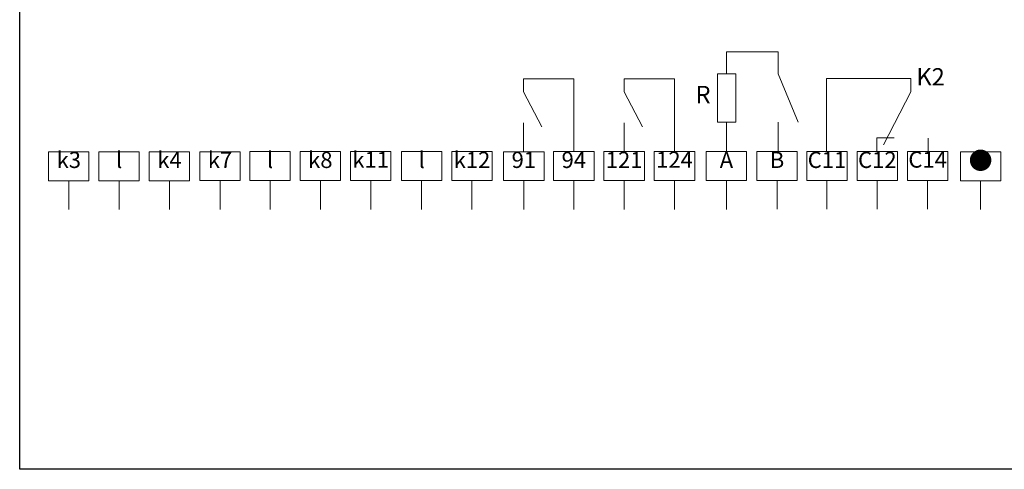
# Model space of a CAD drawing. Extents: x 995 to 1292, y 100 to 310.
# Drawn here: x 995 to 1165, y 100 to 178 of the extents above; entities that cross this region are included whole.
import ezdxf
from ezdxf.enums import TextEntityAlignment as Align

# ---------------------------------------------------------------- set-up
doc = ezdxf.new("R2010")
doc.units = 0
doc.header["$MEASUREMENT"] = 0
doc.layers.add('BENDER', color=7, linetype='CONTINUOUS')
doc.layers.add('Výkres', color=7, linetype='CONTINUOUS')
doc.styles.add('ARIAL', font='Arial')

msp = doc.modelspace()

# ---------------------------------------------------------------- linework, layer by layer
at = {"layer": 'BENDER', "lineweight": 0}
for p, q in [((1117.15, 168.29), (1117.15, 172.11)), ((1117.15, 172.11), (1126.1, 172.11)), ((1126.1, 172.11), (1126.1, 168.29)), ((1081.99, 167.44), (1081.99, 165.14)), ((1090.71, 167.44), (1081.99, 167.44)), ((1090.71, 154.8), (1090.71, 167.44)), ((1099.43, 167.44), (1099.43, 165.14)), ((1108.15, 167.44), (1099.43, 167.44)), ((1108.15, 154.8), (1108.15, 167.44)), ((1126.1, 168.29), (1129.57, 159.9)), ((1081.99, 154.8), (1081.99, 159.8)), ((1099.43, 154.8), (1099.43, 159.8)), ((1117.15, 154.8), (1117.15, 159.9)), ((1126.1, 154.8), (1126.1, 159.9)), ((1152.12, 154.83), (1152.12, 157.13)), ((999.72, 149.77), (1003.22, 149.77)), ((1003.22, 149.77), (1003.22, 144.77)), ((1008.44, 149.77), (1011.94, 149.77)), ((1011.94, 149.77), (1011.94, 144.77)), ((1017.16, 149.77), (1020.66, 149.77)), ((1020.66, 149.77), (1020.66, 144.77)), ((1025.92, 149.78), (1029.42, 149.78)), ((1029.42, 149.78), (1029.42, 144.78)), ((1029.42, 144.78), (1029.42, 149.78)), ((1029.42, 149.78), (1029.42, 144.78)), ((1034.58, 149.8), (1038.08, 149.8)), ((1038.08, 149.8), (1038.08, 144.8)), ((1043.3, 149.8), (1046.8, 149.8)), ((1046.8, 149.8), (1046.8, 144.8)), ((1052.02, 149.8), (1055.52, 149.8)), ((1055.52, 149.8), (1055.52, 144.8)), ((1060.85, 149.8), (1064.35, 149.8)), ((1064.35, 149.8), (1064.35, 144.8)), ((1069.57, 149.8), (1073.07, 149.8)), ((1073.07, 149.8), (1073.07, 144.8)), ((1078.55, 149.78), (1082.05, 149.78)), ((1082.05, 149.78), (1082.05, 144.78)), ((1082.05, 144.78), (1082.05, 149.78)), ((1082.05, 149.78), (1082.05, 144.78)), ((1087.21, 149.8), (1090.71, 149.8)), ((1090.71, 149.8), (1090.71, 144.8)), ((1095.93, 149.8), (1099.43, 149.8)), ((1099.43, 149.8), (1099.43, 144.8)), ((1104.65, 149.8), (1108.15, 149.8)), ((1108.15, 149.8), (1108.15, 144.8)), ((1113.65, 149.8), (1117.15, 149.8)), ((1117.15, 149.8), (1117.15, 144.8)), ((1122.41, 149.81), (1125.91, 149.81)), ((1125.91, 149.81), (1125.91, 144.81)), ((1125.91, 144.81), (1125.91, 149.81)), ((1125.91, 149.81), (1125.91, 144.81)), ((1131.07, 149.83), (1134.57, 149.83)), ((1134.57, 149.83), (1134.57, 144.83)), ((1139.79, 149.83), (1143.29, 149.83)), ((1143.29, 149.83), (1143.29, 144.83)), ((1148.51, 149.83), (1152.01, 149.83)), ((1152.01, 149.83), (1152.01, 144.83)), ((1157.68, 149.77), (1161.18, 149.77)), ((1161.18, 149.77), (1161.18, 144.77))]:
    msp.add_line(p, q, dxfattribs=at)
msp.add_lwpolyline([(1115.58, 159.9), (1118.78, 159.9), (1118.78, 168.29), (1115.58, 168.29)], close=True, dxfattribs=at)
for points in [[(1134.47, 154.83), (1134.47, 167.47), (1149.11, 167.47), (1149.11, 165.18), (1144.35, 156.01)], [(1081.99, 165.14), (1085.18, 159.11)], [(1099.43, 165.14), (1102.62, 159.11)], [(1143.19, 154.83), (1143.19, 157.18), (1146.19, 157.18)], [(999.72, 149.77), (1006.72, 149.77), (1006.72, 154.77), (999.72, 154.77), (999.72, 149.77)], [(1008.44, 149.77), (1015.44, 149.77), (1015.44, 154.77), (1008.44, 154.77), (1008.44, 149.77)], [(1017.16, 149.77), (1024.16, 149.77), (1024.16, 154.77), (1017.16, 154.77), (1017.16, 149.77)], [(1025.92, 149.78), (1032.92, 149.78), (1032.92, 154.78), (1025.92, 154.78), (1025.92, 149.78)], [(1034.58, 149.8), (1041.58, 149.8), (1041.58, 154.8), (1034.58, 154.8), (1034.58, 149.8)], [(1043.3, 149.8), (1050.3, 149.8), (1050.3, 154.8), (1043.3, 154.8), (1043.3, 149.8)], [(1052.02, 149.8), (1059.02, 149.8), (1059.02, 154.8), (1052.02, 154.8), (1052.02, 149.8)], [(1060.85, 149.8), (1067.85, 149.8), (1067.85, 154.8), (1060.85, 154.8), (1060.85, 149.8)], [(1069.57, 149.8), (1076.57, 149.8), (1076.57, 154.8), (1069.57, 154.8), (1069.57, 149.8)], [(1078.55, 149.78), (1085.55, 149.78), (1085.55, 154.78), (1078.55, 154.78), (1078.55, 149.78)], [(1087.21, 149.8), (1094.21, 149.8), (1094.21, 154.8), (1087.21, 154.8), (1087.21, 149.8)], [(1095.93, 149.8), (1102.93, 149.8), (1102.93, 154.8), (1095.93, 154.8), (1095.93, 149.8)], [(1104.65, 149.8), (1111.65, 149.8), (1111.65, 154.8), (1104.65, 154.8), (1104.65, 149.8)], [(1113.65, 149.8), (1120.65, 149.8), (1120.65, 154.8), (1113.65, 154.8), (1113.65, 149.8)], [(1122.41, 149.81), (1129.41, 149.81), (1129.41, 154.81), (1122.41, 154.81), (1122.41, 149.81)], [(1131.07, 149.83), (1138.07, 149.83), (1138.07, 154.83), (1131.07, 154.83), (1131.07, 149.83)], [(1139.79, 149.83), (1146.79, 149.83), (1146.79, 154.83), (1139.79, 154.83), (1139.79, 149.83)], [(1148.51, 149.83), (1155.51, 149.83), (1155.51, 154.83), (1148.51, 154.83), (1148.51, 149.83)], [(1157.68, 149.77), (1164.68, 149.77), (1164.68, 154.77), (1157.68, 154.77), (1157.68, 149.77)]]:
    msp.add_lwpolyline(points, dxfattribs=at)
at = {"layer": 'Výkres', "linetype": 'Continuous'}
for p, q in [((994.72, 99.77), (994.72, 309.77)), ((1291.72, 99.77), (994.72, 99.77))]:
    msp.add_line(p, q, dxfattribs=at)

# ---------------------------------------------------------------- texts
at = {"layer": 'BENDER', "lineweight": 0, "style": 'ARIAL'}
for s, p in [('K2', (1150.06, 165.33)), ('R', (1111.8, 162.26))]:
    msp.add_text(s, height=3, dxfattribs=at).set_placement(p, align=Align.BOTTOM_LEFT)
at = {"layer": 'BENDER', "linetype": 'Continuous', "char_height": 2.8, "attachment_point": 2, "style": 'ARIAL'}
for s, insert in [('k3{\\H1.3612x; }', (1003.22, 154.77)), ('l{\\H1.3571x; }', (1011.94, 154.77)), ('k4{\\H1.3571x; }', (1020.66, 154.77)), ('k7{\\H1.3571x; }', (1029.42, 154.77)), ('l{\\H1.3571x; }', (1038.08, 154.77)), ('k8{\\H1.3612x; }', (1046.8, 154.77)), ('k11{\\H1.3612x; }', (1055.52, 154.8)), ('l{\\H1.3571x; }', (1064.35, 154.77)), ('k12{\\H1.3612x; }', (1073.07, 154.77)), ('91{\\H1.3612x; }', (1082.05, 154.78)), ('94{\\H1.3612x; }', (1090.71, 154.77)), ('121{\\H1.3612x; }', (1099.43, 154.77)), ('124{\\H1.3612x; }', (1108.15, 154.8)), ('A{\\H1.3571x; }', (1117.15, 154.77)), ('B{\\H1.3571x; }', (1125.91, 154.77)), ('C11{\\H1.3742x; }', (1134.57, 154.77)), ('C12{\\H1.3742x; }', (1143.29, 154.77)), ('C14{\\H1.3742x; }', (1152.01, 154.83)), ('{\\fArial|b0|i0|c238|p34;\\H1.0833x;●\\H1.3297x; }', (1161.18, 154.77))]:
    msp.add_mtext_dynamic_manual_height_columns(s, width=7, gutter_width=5, heights=[5.01], dxfattribs=dict(at, insert=insert))

doc.saveas('drawing.dxf')
